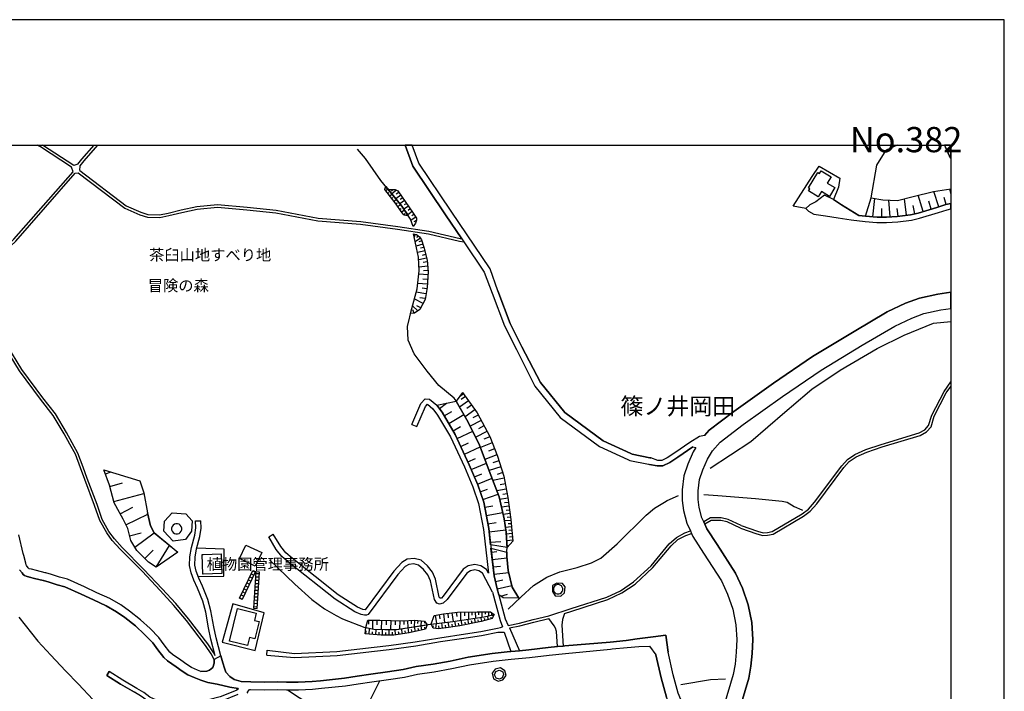
# Model space of a CAD drawing. Extents: x -10 to 410, y -24 to 273.
# Drawn here: x 225 to 410, y 147 to 273 of the extents above; entities that cross this region are included whole.
import ezdxf

# ---------------------------------------------------------------- set-up
doc = ezdxf.new("R2010")
doc.units = 0
for name, color, linetype in [('01_CYUKI_PNT', 2, 'Continuous'), ('03_GYOUSEI_POLY', 4, 'Continuous'), ('05_DM_LINE', 7, 'Continuous'), ('06_HOUSE_POLY', 160, 'Continuous'), ('08_ROAD_LINE', 3, 'Continuous'), ('09_ROAD_POLY', 5, 'Continuous'), ('12_KASEN_LINE', 4, 'Continuous'), ('印刷レイアウト', 1, 'Continuous'), ('印刷用フレーム', 1, 'Continuous'), ('背景', 3, 'Continuous')]:
    doc.layers.add(name, color=color, linetype=linetype)
doc.styles.add('STD', font='txt')

msp = doc.modelspace()

# ---------------------------------------------------------------- linework, layer by layer
at = {"layer": '05_DM_LINE', "color": 253}
for p, q in [((389.552794, 249.647122), (387.518465, 248.68973)), ((293.618254, 241.695669), (293.832883, 241.596106)), ((293.69818, 241.135152), (294.092643, 241.435909)), ((294.079207, 240.635097), (294.284191, 240.789437)), ((294.454034, 240.14107), (294.87778, 240.459397)), ((295.127894, 241.324632), (294.797854, 241.045235)), ((295.723551, 241.185967), (294.854354, 240.494537)), ((296.528326, 240.265955), (295.569211, 239.600018)), ((296.172792, 240.779618), (295.672909, 240.43597)), ((394.448275, 237.185867), (393.528434, 240.244423)), ((397.399344, 238.080386), (396.46779, 240.980812)), ((399.399221, 241.42609), (399.647268, 240.408237)), ((294.832994, 239.641014), (295.047624, 239.805001)), ((295.207821, 239.140959), (295.662918, 239.484779)), ((295.582992, 238.644865), (295.819325, 238.820737)), ((295.938525, 238.125345), (296.467692, 238.484668)), ((297.239393, 239.240522), (296.354348, 238.6254)), ((296.88386, 239.750396), (296.422906, 239.430002)), ((297.94805, 238.209405), (297.098489, 237.619604)), ((297.59286, 238.724963), (297.168769, 238.430063)), ((385.043853, 236.209355), (385.403177, 239.635158)), ((388.28431, 236.180071), (388.018349, 239.349904)), ((391.323229, 236.500293), (390.944268, 239.596056)), ((392.903149, 236.775728), (392.559673, 238.346003)), ((395.944135, 237.635107), (395.493172, 239.129245)), ((398.733285, 238.500343), (398.399455, 239.859778)), ((296.287858, 237.609786), (296.569322, 237.795304)), ((296.643392, 237.096122), (297.17876, 237.504194)), ((297.044057, 236.619493), (297.328966, 236.805012)), ((298.662907, 237.18001), (297.819203, 236.600028)), ((298.303583, 237.695741), (297.883626, 237.404631)), ((299.002938, 236.66049), (298.573334, 236.394873)), ((386.694398, 236.125294), (386.704045, 237.775667)), ((389.774314, 236.310985), (389.592757, 237.795304)), ((299.329188, 236.125294), (298.454134, 235.590271)), ((298.877881, 234.445638), (298.858244, 234.459418)), ((299.434608, 235.535494), (298.989157, 235.250412)), ((299.217567, 232.96528), (299.063572, 232.375308)), ((299.758792, 232.680027), (299.458035, 232.314846)), ((300.194252, 232.240605), (299.252707, 231.525747)), ((300.678632, 231.099934), (299.428752, 230.724935)), ((300.499143, 231.699552), (299.893495, 231.519891)), ((301.02452, 229.814741), (299.698158, 229.494519)), ((300.864323, 230.474993), (300.208032, 230.314796)), ((301.184372, 229.15466), (300.512579, 228.990674)), ((301.342847, 228.484762), (299.899352, 228.135084)), ((301.479617, 227.754229), (300.698269, 227.676198)), ((301.633613, 225.330432), (299.908998, 225.465308)), ((301.563333, 226.974948), (299.948272, 226.805105)), ((301.643604, 226.170346), (300.809546, 226.080429)), ((301.49891, 223.590142), (299.698158, 223.725018)), ((301.563333, 224.471053), (300.684489, 224.535476)), ((301.25293, 221.795247), (299.409115, 222.105823)), ((301.403136, 222.689766), (300.508789, 222.840145)), ((300.694135, 219.984677), (299.059437, 220.83441)), ((301.098589, 220.875407), (300.127762, 221.035604)), ((299.729508, 218.584418), (298.698047, 219.519934)), ((299.047724, 218.160499), (298.793821, 218.795258)), ((300.268666, 219.170257), (299.537961, 219.551112)), ((303.768538, 200.289411), (305.108336, 201.295207)), ((308.278168, 203.025678), (307.508879, 202.471018)), ((309.208, 201.721021), (307.547808, 200.529706)), ((308.643349, 202.515976), (307.848565, 201.949603)), ((304.678733, 198.926187), (306.0926, 199.754215)), ((310.434454, 200.016043), (308.604419, 198.709318)), ((309.809513, 200.890925), (308.934459, 200.265984)), ((305.508656, 197.51008), (308.332945, 199.170272)), ((311.573058, 198.060951), (309.543896, 196.975057)), ((311.038034, 199.070709), (310.028277, 198.535513)), ((298.618121, 197.301135), (299.537961, 196.904605)), ((306.338924, 196.105859), (307.743145, 196.930098)), ((307.083065, 194.676145), (310.002783, 196.035579)), ((312.668943, 196.010086), (310.569157, 194.890946)), ((312.118072, 197.045337), (311.082821, 196.494466)), ((307.768639, 193.195615), (309.248996, 193.885151)), ((313.663197, 193.834336), (311.467638, 192.965138)), ((313.217746, 194.959332), (312.098435, 194.515948)), ((308.458002, 191.715257), (311.418717, 193.096052)), ((314.098657, 192.734833), (312.993126, 192.301096)), ((309.123939, 190.285543), (310.553654, 190.949585)), ((314.537907, 191.629302), (312.313409, 190.750458)), ((314.922724, 190.500345), (313.803757, 190.141021)), ((240.957902, 188.63517), (241.088816, 188.680128)), ((241.168742, 188.045369), (242.208127, 188.414339)), ((309.739233, 188.879255), (312.573169, 190.070741)), ((315.284115, 189.385167), (313.108192, 188.676166)), ((315.637581, 188.295311), (314.578904, 187.949596)), ((310.323177, 187.48468), (311.717752, 188.070691)), ((310.903331, 186.115599), (313.64356, 187.265917)), ((315.934549, 187.22113), (313.803757, 186.830457)), ((241.983507, 185.699604), (244.377848, 186.340219)), ((311.399425, 184.699493), (312.813292, 185.18973)), ((316.309375, 185.18594), (314.534117, 184.8559)), ((316.127818, 186.154701), (315.159058, 185.975039)), ((242.733504, 182.894952), (248.348665, 184.394946)), ((311.893452, 183.26995), (314.752881, 184.265927)), ((316.614266, 183.484752), (315.063284, 183.26995)), ((316.473706, 184.295383), (315.663075, 184.150689)), ((243.948245, 180.539368), (246.274373, 181.820771)), ((312.258632, 181.779602), (313.768617, 182.064856)), ((316.828895, 181.970977), (315.422952, 181.775812)), ((316.723475, 182.709261), (315.983469, 182.605908)), ((316.928803, 181.2699), (316.252875, 181.176194)), ((244.993142, 178.50435), (249.117955, 180.480801)), ((258.053499, 179.221102), (259.047754, 179.26985)), ((312.547675, 180.230859), (315.643438, 180.810841)), ((317.024232, 180.596039), (315.739212, 180.414483)), ((317.19442, 179.334273), (315.979335, 179.221102)), ((317.114149, 179.955424), (316.498855, 179.865679)), ((312.838786, 178.664374), (314.403204, 178.955485)), ((313.073052, 177.176093), (316.203955, 177.584337)), ((317.309486, 178.090249), (316.149523, 177.984657)), ((317.248853, 178.709333), (316.653196, 178.654728)), ((317.364263, 177.465137), (316.79789, 177.414494)), ((245.70421, 176.410593), (247.848437, 176.984718)), ((246.659191, 174.301161), (250.293766, 176.9749)), ((271.774281, 176.244539), (272.633832, 176.754241)), ((313.297673, 175.215145), (315.284115, 175.38516)), ((317.42283, 176.846053), (316.293872, 176.740633)), ((317.537896, 175.599962), (316.387579, 175.494542)), ((317.479329, 176.221113), (316.909166, 176.170298)), ((248.518509, 172.185872), (250.082926, 173.75029)), ((250.663081, 170.535499), (253.198326, 174.600023)), ((313.512646, 173.355827), (314.553754, 173.475027)), ((313.672843, 171.971071), (316.448212, 172.289398)), ((266.319317, 164.721039), (268.809432, 169.955518)), ((268.768435, 169.875419), (269.239035, 169.654588)), ((268.809432, 169.955518), (269.27452, 169.730897)), ((313.83304, 170.605779), (315.204188, 170.76012)), ((269.27452, 169.730897), (266.778204, 164.484706)), ((267.963661, 168.180088), (268.434606, 167.959429)), ((268.233412, 168.744567), (268.704012, 168.525803)), ((268.502818, 169.31094), (268.967562, 169.090282)), ((269.342733, 169.67612), (268.948269, 162.885148)), ((269.252816, 168.150804), (269.9346, 168.109808)), ((269.287956, 168.775745), (269.967673, 168.734748)), ((269.323096, 169.400685), (270.002813, 169.359688)), ((270.01866, 169.64098), (269.342733, 169.67612)), ((269.627987, 162.846046), (270.01866, 169.64098)), ((313.993237, 169.224985), (316.752759, 169.545207)), ((314.284003, 167.855904), (315.643438, 168.185944)), ((267.159231, 166.490613), (267.627764, 166.265993)), ((267.428638, 167.055092), (267.893381, 166.830471)), ((267.698044, 167.619571), (268.163132, 167.39495)), ((269.143606, 166.279601), (269.823324, 166.240671)), ((269.184603, 166.904713), (269.858464, 166.865611)), ((269.217676, 167.529654), (269.893604, 167.490552)), ((314.614388, 166.490613), (317.342904, 167.150693)), ((266.778204, 164.484706), (266.319317, 164.721039)), ((266.354457, 164.795281), (266.823334, 164.574623)), ((266.623863, 165.35976), (267.088951, 165.140997)), ((266.887758, 165.926134), (267.358358, 165.699619)), ((269.038186, 164.410464), (269.71377, 164.369468)), ((269.073326, 165.02972), (269.753044, 164.99458)), ((269.108466, 165.65466), (269.788184, 165.615559)), ((315.303752, 165.109819), (316.502989, 165.494463)), ((268.948269, 162.885148), (269.627987, 162.846046)), ((268.963772, 163.160583), (269.64349, 163.119587)), ((268.998912, 163.785524), (269.67863, 163.744527)), ((290.493207, 160.615519), (290.493207, 159.869484)), ((291.239071, 160.615519), (291.239071, 158.971003)), ((292.059348, 160.615519), (292.063482, 159.760102)), ((292.913043, 160.609663), (292.877903, 158.879191)), ((293.778451, 160.590198), (293.762603, 159.724962)), ((298.473427, 160.590198), (298.49892, 159.955439)), ((299.104568, 160.615519), (299.008794, 159.394922)), ((302.967898, 161.551207), (303.208021, 160.004359)), ((303.739255, 161.670235), (303.864312, 160.885098)), ((304.524392, 161.795292), (304.729376, 160.195734)), ((305.319176, 161.894855), (305.422873, 161.09611)), ((306.118094, 162.000448), (306.328933, 160.400718)), ((306.922868, 162.105868), (307.024498, 161.310912)), ((307.717651, 162.144969), (307.743145, 160.609663)), ((308.059405, 159.689822), (307.868202, 160.6293)), ((308.489353, 162.154616), (308.498999, 161.439758)), ((309.284136, 159.935974), (309.108436, 160.814818)), ((309.20421, 162.164434), (309.217646, 160.830493)), ((309.86808, 162.176147), (309.873937, 161.551207)), ((310.508868, 160.176097), (310.342814, 161.000336)), ((310.49302, 162.180109), (310.508868, 161.02583)), ((311.123817, 160.295298), (311.043891, 160.695618)), ((311.117961, 162.189756), (311.123817, 161.654732)), ((311.733255, 160.426211), (311.537918, 161.179998)), ((311.743245, 162.195612), (311.749102, 161.209281)), ((312.338902, 160.580379), (312.248985, 160.926095)), ((312.368186, 162.199574), (312.374042, 161.760152)), ((312.944206, 160.73472), (312.774363, 161.400829)), ((312.993126, 162.199574), (312.998983, 161.445615)), ((313.547786, 160.894916), (313.46786, 161.209281)), ((313.5595, 162.05109), (313.52436, 161.72105)), ((313.893674, 161.379297), (313.553643, 161.560853)), ((290.592771, 157.990529), (290.678554, 159.090203)), ((291.838862, 157.894927), (291.918788, 158.910541)), ((293.082886, 157.824647), (293.073239, 158.875401)), ((294.333111, 157.830504), (294.32312, 158.875401)), ((294.643514, 160.570733), (294.608374, 158.879191)), ((295.579202, 157.894927), (295.438298, 158.894866)), ((295.489285, 160.555058), (295.473437, 159.724962)), ((296.319208, 160.535593), (296.284068, 158.984783)), ((296.819436, 158.070627), (296.678532, 159.039388)), ((297.092632, 160.529736), (297.127772, 159.824525)), ((297.8037, 160.560914), (297.864334, 159.221117)), ((298.053814, 158.250289), (297.91291, 159.230763)), ((298.668764, 158.379308), (298.563344, 158.849908)), ((299.278201, 158.516078), (299.082864, 159.410597)), ((299.729508, 160.564876), (299.684378, 160.029681)), ((299.887638, 158.644925), (299.793932, 159.074528)), ((300.354449, 160.515956), (300.278312, 159.590259)), ((300.499143, 158.775838), (300.323098, 159.596115)), ((300.973532, 160.465141), (300.944249, 160.074639)), ((301.108236, 158.910541), (301.02452, 159.301215)), ((302.53795, 159.189766), (302.64337, 159.629188)), ((303.114315, 159.055063), (303.223524, 160.010216)), ((303.733398, 159.035598), (303.663118, 159.5453)), ((304.348692, 159.119486), (304.213645, 160.129244)), ((304.967776, 159.205442), (304.899219, 159.709287)), ((305.588927, 159.295359), (305.438376, 160.285479)), ((306.208011, 159.39096), (306.133596, 159.87534)), ((306.823305, 159.480877), (306.678611, 160.449638)), ((307.444455, 159.574584), (307.367974, 160.060859)), ((308.668842, 159.810917), (308.578925, 160.266014)), ((309.893574, 160.055002), (309.813303, 160.480816)), ((316.877816, 159.164445), (318.77813, 154.88512)), ((289.96783, 158.039449), (290.012617, 158.629249)), ((291.213921, 157.939886), (291.252851, 158.449588)), ((292.457945, 157.846007), (292.502732, 158.365527)), ((293.707826, 157.824647), (293.704036, 158.346063)), ((294.958051, 157.84015), (294.953917, 158.359671)), ((296.198286, 157.984672), (296.128006, 158.465263)), ((297.43852, 158.160544), (297.364106, 158.650781)), ((315.909055, 158.410486), (317.149289, 154.785556)), ((271.444241, 154.090164), (271.479381, 155.00432))]:
    msp.add_line(p, q, dxfattribs=at)
for points in [[(235.082981, 244.644843), (234.82322, 245.490614), (228.983439, 249.310881), (228.358843, 249.647122)], [(236.008678, 246.080414), (235.252824, 245.805151), (229.382037, 249.647122)], [(236.008678, 246.080414), (236.768666, 247.025749), (239.045874, 249.647122)], [(236.383849, 244.859817), (236.408998, 245.779658), (237.153139, 246.705355), (239.709399, 249.647122)], [(384.69831, 239.744539), (385.79385, 245.914361), (387.518465, 248.68973)], [(373.649544, 243.775818), (374.928708, 245.715234), (378.833035, 243.449567), (378.579131, 241.760093), (377.663081, 239.449639), (375.953969, 240.265955)], [(215.57306, 224.209398), (224.002865, 232.000309), (235.082981, 244.644843)], [(215.598554, 223.555002), (224.364255, 231.650804), (235.512584, 244.379226), (236.073101, 244.471038)], [(236.073101, 244.471038), (244.797805, 237.830444), (247.627951, 236.59021), (249.034239, 236.170253), (251.358301, 236.064833), (253.043986, 236.430013), (255.467611, 237.010167), (258.373893, 237.644926), (262.16901, 238.010106), (267.653258, 237.539334), (273.08893, 236.959352), (281.003003, 235.484679), (288.967719, 234.84992), (295.918888, 233.869446), (301.694246, 233.00042), (307.544019, 231.660451), (308.364296, 231.525747)], [(236.383849, 244.859817), (245.053776, 238.265904), (247.803651, 237.060982), (249.117955, 236.664452), (251.313515, 236.564889), (252.934432, 236.92025), (255.358401, 237.500404), (258.293967, 238.14102), (262.16901, 238.516018), (267.703901, 238.035428), (273.162999, 237.455446), (281.069149, 235.980773), (289.018362, 235.349976), (295.992958, 234.36554), (301.784163, 233.494447), (307.637725, 232.150688), (307.979479, 232.096083)], [(375.953969, 240.265955), (374.319271, 239.02572), (373.217874, 238.445738), (372.473733, 237.775667), (370.098684, 238.195624), (373.649544, 243.775818)], [(297.938403, 236.426223), (297.463669, 236.439832), (297.162912, 236.535433), (296.95414, 236.685984), (296.573112, 237.185867), (295.649482, 238.560977), (293.534193, 241.349954), (293.59276, 241.635208), (293.717817, 241.904614)], [(293.717817, 241.904614), (296.704026, 238.189768), (297.938403, 236.426223)], [(294.188417, 241.320671), (294.893628, 241.340308), (295.479294, 241.301206), (295.967809, 241.070729), (298.858244, 236.894929), (299.444255, 235.935986), (299.444255, 235.596128), (299.313341, 235.010117), (298.858244, 234.420317)], [(298.858244, 234.420317), (298.377998, 235.795254), (296.704026, 238.189768), (294.188417, 241.320671)], [(383.668915, 236.355771), (384.69831, 239.744539), (386.878022, 239.404681), (389.649257, 239.275662), (392.592746, 240.010156), (396.403366, 240.970993), (399.647268, 241.465365)], [(383.668915, 236.355771), (385.809353, 236.129256), (387.559462, 236.119438), (389.592757, 236.285491), (392.09872, 236.596067), (393.528434, 236.910604), (397.034163, 237.959291), (398.678852, 238.490525), (399.647268, 238.727892)], [(298.918877, 233.045207), (299.502821, 232.891039), (300.024409, 232.465225), (300.428518, 231.92624), (300.848475, 230.535455), (301.448267, 228.060843), (301.672887, 225.885093), (301.448267, 222.965202), (301.073096, 220.71521), (300.098478, 218.840217), (299.123861, 218.164461), (298.354571, 218.084363)], [(298.354571, 218.084363), (298.5692, 219.051229), (299.583092, 222.734725), (299.979622, 226.074573), (299.877992, 228.680098), (298.918877, 233.045207)], [(261.524433, 153.279705), (260.979419, 154.334421), (259.934521, 155.894877), (256.348522, 160.574523), (254.008613, 163.39485), (251.418934, 166.164362), (248.028271, 169.789464), (243.944455, 173.920306), (242.44825, 175.529682), (241.403353, 176.990575), (240.114198, 179.30499), (239.124078, 182.115671), (237.294043, 186.984797), (236.503049, 189.144872), (235.569428, 191.705439), (234.473543, 193.615572), (233.434502, 195.525705), (231.393628, 198.994572), (229.002732, 202.015921), (225.073256, 207.346), (222.24311, 211.971041), (218.117952, 218.410441), (215.204091, 223.240637), (215.082823, 224.109663)], [(261.752843, 153.926177), (261.409022, 154.590219), (260.338976, 156.185988), (256.739195, 160.885098), (254.383784, 163.725062), (251.784115, 166.504221), (248.387595, 170.135179), (244.303779, 174.266021), (242.833067, 175.849904), (241.82331, 177.260154), (240.569295, 179.510145), (239.592611, 182.285514), (237.762576, 187.160497), (236.973649, 189.314887), (236.018669, 191.914384), (234.909003, 193.859657), (233.86824, 195.769963), (231.809451, 199.275692), (229.403396, 202.314783), (225.489079, 207.625397), (222.668924, 212.24062), (218.543766, 218.676058), (215.598554, 223.555002)], [(360.319436, 178.359828), (363.399352, 177.285475), (364.463886, 177.010212), (365.239377, 177.060855), (366.127867, 177.221052), (371.748885, 180.539368), (372.953979, 181.439743), (374.108431, 182.720974), (379.184435, 189.564829), (380.243113, 190.715146), (381.669038, 191.689764), (383.717836, 192.609776), (386.583122, 193.560967), (393.67864, 195.725004), (394.774181, 196.304986), (395.473535, 197.084266), (396.069192, 199.070709), (398.368104, 203.490594), (399.647268, 205.290139)], [(308.098679, 203.279582), (306.899441, 201.644884), (309.162869, 197.740557), (311.284014, 193.445729), (313.434443, 187.824539), (314.948218, 183.750369), (315.467738, 181.570657), (315.922835, 179.600062), (316.268378, 177.099957), (316.483352, 174.240527)], [(308.098679, 203.279582), (310.82306, 199.471029), (313.19432, 195.029612), (314.637815, 191.379188), (315.864269, 187.590272), (316.592562, 183.625312), (317.178573, 179.480862), (317.553743, 175.445622), (316.483352, 174.240527)], [(360.194379, 177.875448), (363.252935, 176.810913), (364.418755, 176.5043), (365.297944, 176.560971), (366.309424, 176.740633), (372.024493, 180.119583), (373.288154, 181.064745), (374.499105, 182.400753), (379.569252, 189.244435), (380.573153, 190.334291), (381.91295, 191.254304), (383.899392, 192.140899), (386.739185, 193.080377), (393.868121, 195.260088), (395.088718, 195.904666), (395.922776, 196.834325), (396.53428, 198.88519), (398.793918, 203.230834), (399.647268, 204.428693)], [(298.618121, 197.301135), (300.303806, 201.199605), (301.078952, 202.096019), (301.893373, 202.060879), (303.278301, 200.939845), (304.274278, 199.61555), (306.723741, 195.445607), (309.368197, 189.760166), (310.953974, 185.990542), (312.079142, 182.744573), (313.002772, 177.785531), (314.028377, 168.920266), (314.618178, 166.471148), (316.118172, 160.885098), (316.672833, 159.635045)], [(303.278301, 200.939845), (306.899441, 201.644884), (309.162869, 197.740557), (311.284014, 193.445729), (313.434443, 187.824539), (314.948218, 183.750369), (315.467738, 181.570657), (315.922835, 179.600062), (316.268378, 177.099957), (316.483352, 174.240527)], [(299.537961, 196.904605), (301.159223, 200.66062), (301.518547, 201.074548), (301.524403, 201.074548), (302.553798, 200.240663), (303.438498, 199.06089), (305.838696, 194.980863), (308.454213, 189.355884), (310.018631, 185.629324), (311.108314, 182.49067), (312.012652, 177.635152), (312.957986, 169.455462)], [(316.483352, 174.240527), (313.354517, 174.750401), (313.002772, 177.785531), (312.079142, 182.744573), (310.953974, 185.990542), (309.368197, 189.760166), (306.723741, 195.445607), (304.274278, 199.61555), (303.278301, 200.939845)], [(254.733461, 173.346008), (250.663081, 170.535499), (249.213729, 171.494442), (247.024371, 173.660546), (245.92883, 175.570679), (245.338685, 177.779674), (244.499116, 179.539429), (242.809641, 182.605908), (241.922873, 185.914406), (240.887622, 188.830507)], [(240.887622, 188.830507), (247.637598, 186.709361), (248.329028, 184.504328), (249.059389, 180.740561), (249.598546, 178.330372), (250.293766, 176.9749), (254.733461, 173.346008)], [(253.59279, 174.275667), (250.293766, 176.9749), (249.598546, 178.330372), (249.059389, 180.740561)], [(252.098652, 177.320615), (252.239212, 179.205427), (253.649289, 180.75038), (256.204172, 180.584326), (257.399276, 179.224891), (257.287999, 177.320615), (256.178678, 175.775834), (253.832913, 175.439765), (252.098652, 177.320615)], [(261.752843, 153.926177), (260.934633, 157.099972), (260.479536, 159.176158), (259.957948, 162.141007), (259.434638, 164.179987), (258.448307, 166.61567), (257.743096, 168.115664), (257.21393, 169.510067), (256.899392, 170.869501), (256.979319, 172.510056), (257.274219, 174.225024), (257.893647, 176.53944), (258.114133, 177.900769), (258.053499, 179.221102)], [(262.778103, 153.955461), (261.90925, 157.33441), (261.463799, 159.369428), (260.938422, 162.355809), (260.387552, 164.494524), (259.364358, 167.01599), (258.662937, 168.504271), (258.1727, 169.804967), (257.90915, 170.959418), (257.97943, 172.404636), (258.25297, 174.01005), (258.874121, 176.330495), (259.118034, 177.840135), (259.047754, 179.26985)], [(360.319436, 178.359828), (357.874108, 179.504289), (356.588742, 179.785581), (355.393639, 179.805046), (354.578874, 179.801084), (353.333127, 179.051086)], [(360.194379, 177.875448), (357.7177, 179.025765), (356.528109, 179.289487), (355.387782, 179.30499), (354.717711, 179.3012), (353.543967, 178.590133)], [(254.374137, 178.68005), (254.088883, 178.590133), (253.842904, 178.414433), (253.668926, 178.170348), (253.573153, 177.885094), (253.573153, 177.584337), (253.668926, 177.30115), (253.842904, 177.054998), (254.088883, 176.879298), (254.374137, 176.789381), (254.672827, 176.789381), (254.958081, 176.879298), (255.198204, 177.054998), (255.378038, 177.30115), (255.467611, 177.584337), (255.467611, 177.885094), (255.378038, 178.170348), (255.198204, 178.414433), (254.958081, 178.590133), (254.672827, 178.68005), (254.374137, 178.68005)], [(316.672833, 159.635045), (318.752981, 160.051213), (321.319233, 160.744538), (324.258588, 161.410475), (328.438523, 162.785585), (335.163005, 164.965297), (337.743037, 166.154716), (340.127732, 167.789414), (343.434679, 170.824543), (346.838778, 174.904742), (348.194423, 176.150833), (349.742993, 176.984718), (350.813384, 177.346109)], [(313.733477, 165.900812), (311.832818, 169.439787), (311.158957, 169.875419), (310.403103, 170.035444), (309.56939, 169.875419), (308.893462, 169.439787), (305.243039, 164.480916), (304.489252, 163.804989), (303.813325, 163.644964), (303.258664, 163.804989), (302.864201, 164.480916), (302.108347, 167.971143), (301.592616, 169.119565), (300.797833, 170.115542), (299.848709, 170.9496), (298.973655, 171.185933), (298.059671, 171.064838), (297.348603, 170.670375), (295.999159, 169.199664), (290.43843, 161.699519), (290.082897, 161.539494), (289.723573, 161.539494), (289.127916, 161.660589), (287.922822, 162.195612), (284.233469, 164.539483), (275.543905, 171.445694), (274.258884, 172.53555), (273.188493, 173.846064), (271.774281, 176.244539)], [(312.957986, 169.455462), (312.592806, 170.141036), (311.543774, 170.814897), (310.413094, 171.05502), (309.188363, 170.820753), (308.198242, 170.180138), (304.498899, 165.154605), (304.137508, 164.754285), (303.922879, 164.765998), (303.743045, 164.935841), (303.063327, 168.285508), (302.45389, 169.644942), (301.524403, 170.810935), (300.333089, 171.855832), (299.038078, 172.199653), (297.739277, 172.029637), (296.723663, 171.465158), (295.229525, 169.840279), (289.819347, 162.539433), (289.43453, 162.619531), (288.399278, 163.080485), (284.813279, 165.355798), (276.178836, 172.221012), (274.973741, 173.240588), (274.01256, 174.420361), (272.633832, 176.754241)], [(327.223437, 161.859715), (328.592863, 162.310851), (335.342839, 164.494524), (337.989361, 165.721151), (340.444336, 167.39495), (343.794002, 170.480895), (347.198101, 174.560921), (348.489323, 175.740522), (349.944187, 176.525831), (351.024224, 176.885155)], [(258.53788, 168.834311), (263.342754, 168.846025), (263.403388, 173.955446), (258.27433, 174.090149)], [(318.668921, 164.73482), (315.743001, 164.795281), (314.909288, 165.3949), (314.618178, 166.471148), (314.028377, 168.920266), (313.422729, 174.135107)], [(313.422729, 174.135107), (314.18444, 173.959408), (316.428575, 173.38511), (316.422719, 172.564833), (316.659052, 169.920378), (317.428687, 166.810834), (318.668921, 164.73482)], [(327.358485, 166.87543), (326.813471, 167.529654), (325.758583, 167.53551), (324.954153, 167.13519), (324.948296, 165.984701), (325.492966, 165.180098), (326.498934, 165.125321), (327.204145, 165.769899), (327.358485, 166.87543)], [(325.868137, 167.305033), (325.604587, 167.215289), (325.3779, 167.055092), (325.213913, 166.824615), (325.127786, 166.560893), (325.127786, 166.279601), (325.213913, 166.016051), (325.3779, 165.789364), (325.604587, 165.625377), (325.868137, 165.539422), (326.149257, 165.539422), (326.413151, 165.625377), (326.637771, 165.789364), (326.803825, 166.016051), (326.887541, 166.279601), (326.887541, 166.560893), (326.803825, 166.824615), (326.637771, 167.055092), (326.413151, 167.215289), (326.149257, 167.305033), (325.868137, 167.305033)], [(313.733477, 165.900812), (315.172838, 160.551096), (315.579015, 159.365639)], [(263.059568, 156.519817), (269.223532, 154.9554), (270.948147, 162.029731), (265.059446, 163.721101), (263.059568, 156.519817)], [(289.979544, 159.234725), (290.348513, 160.615519), (292.588859, 160.615519), (296.909009, 160.519918), (299.088721, 160.619481), (300.979389, 160.465141), (301.444132, 159.765959)], [(302.223758, 159.879302), (302.758781, 161.516067), (304.508889, 161.789435), (307.153345, 162.135151), (310.864057, 162.185966), (313.364163, 162.209393), (314.038024, 161.660589)], [(314.038024, 161.660589), (313.649417, 160.920238), (311.608198, 160.394861), (307.569168, 159.596115), (305.034266, 159.21526), (303.534272, 159.010105), (302.569301, 159.119486), (302.223758, 159.879302)], [(302.223758, 159.879302), (306.31343, 160.394861), (312.133919, 161.265953), (314.038024, 161.660589)], [(302.223758, 159.879302), (306.31343, 160.394861), (312.133919, 161.265953), (314.038024, 161.660589)], [(316.877816, 159.164445), (318.868047, 159.564765), (321.438433, 160.260158), (324.303719, 160.910592)], [(325.903277, 155.685932), (325.733434, 158.529686), (325.547743, 159.150837), (325.262489, 159.590259), (324.303719, 160.910592)], [(327.223437, 161.859715), (326.854468, 160.740576), (326.7332, 159.709287), (326.973668, 155.779639)], [(271.479381, 155.00432), (276.608439, 154.365599), (284.508732, 154.785556), (291.524325, 155.564837), (294.274544, 155.900734), (299.217567, 156.570633), (303.829172, 157.349913), (308.64955, 158.074589), (311.537918, 158.510221), (314.659174, 159.154626), (315.213835, 159.234725), (315.579015, 159.365639)], [(301.444132, 159.765959), (301.143376, 158.914503), (298.073107, 158.254251), (295.213677, 157.84015), (292.819336, 157.814829), (289.84863, 158.045306), (289.979544, 159.234725)], [(289.979544, 159.234725), (291.473682, 158.92036), (293.524202, 158.859726), (295.733198, 158.900723), (301.444132, 159.765959)], [(289.979544, 159.234725), (291.473682, 158.92036), (293.524202, 158.859726), (295.733198, 158.900723), (301.444132, 159.765959)], [(271.444241, 154.090164), (276.618085, 153.609745), (284.573155, 154.039349), (291.608385, 154.820696), (294.368251, 155.154698), (299.332978, 155.830454), (303.948372, 156.609734), (308.762549, 157.33441), (311.672965, 157.76987), (314.733244, 158.404629), (315.582804, 158.400667), (315.909055, 158.410486)], [(315.668932, 149.474942), (316.268378, 150.230796), (316.053749, 151.160455), (315.248975, 151.689794), (314.223714, 151.430033), (313.6787, 150.721033), (313.909177, 149.644957), (314.784231, 149.199506), (315.668932, 149.474942)], [(314.354628, 150.984755), (314.954074, 151.240553), (315.483241, 151.055035), (315.653429, 150.929978), (315.797778, 150.455416), (315.547664, 149.804982), (315.002995, 149.564859), (314.378054, 149.769842), (314.11416, 150.369461), (314.354628, 150.984755)], [(275.274498, 147.605805), (279.678708, 144.685914), (288.018595, 139.480892), (288.723462, 139.475035), (289.124127, 139.82454), (290.809467, 145.629354), (292.614353, 149.289423)]]:
    msp.add_lwpolyline(points, dxfattribs=at)
at = {"layer": '06_HOUSE_POLY', "color": 255}
for points in [[(374.784014, 239.945733), (372.957769, 241.064872), (373.204093, 241.465192), (372.938477, 241.629351), (374.704088, 244.519958), (375.018625, 244.330478), (375.329028, 244.84018), (377.1787, 243.709328), (376.469699, 242.54523), (377.883567, 241.676204), (376.874154, 240.025831), (375.389662, 240.935853), (374.784014, 239.945733)], [(269.227322, 170.750301), (266.287967, 172.180016), (267.502707, 174.685978), (270.454121, 173.27969), (269.227322, 170.750301)], [(259.489071, 169.250307), (259.432571, 169.250307), (259.323362, 172.93587), (259.489071, 172.939832), (262.858374, 173.039395), (262.967584, 169.355899), (259.489071, 169.250307)], [(267.793818, 155.879202), (264.448286, 156.676225), (265.89936, 162.789374), (269.413013, 161.955489), (269.088829, 160.570733), (269.953893, 160.365578), (269.182536, 157.119436), (268.143495, 157.36955), (267.793818, 155.879202)]]:
    msp.add_lwpolyline(points, close=True, dxfattribs=at)
at = {"layer": '08_ROAD_LINE', "color": 253}
for p, q in [((399.647268, 249.450235), (399.563553, 249.647122)), ((307.979479, 232.096083), (308.364296, 231.525747)), ((351.297765, 193.100014), (351.833133, 192.970995)), ((353.333127, 179.051086), (353.543967, 178.590133)), ((350.813384, 177.346109), (351.024224, 176.885155)), ((325.903277, 155.685932), (326.973668, 155.779639)), ((326.973668, 155.779639), (327.258577, 155.810989)), ((317.149289, 154.785556), (318.77813, 154.88512)), ((241.403353, 150.279716), (241.85845, 151.00043))]:
    msp.add_line(p, q, dxfattribs=at)
for points in [[(307.979479, 232.096083), (304.938493, 236.596067), (298.768327, 245.689741), (297.336545, 249.647122)], [(314.733244, 222.324586), (313.309386, 226.435963), (305.973744, 237.295249), (299.893495, 246.260076), (298.66773, 249.647122)], [(399.647268, 247.185946), (399.368216, 247.551126), (398.637511, 249.265922), (398.465256, 249.647122)], [(377.663081, 239.449639), (375.953969, 240.265955), (374.319271, 239.02572), (373.217874, 238.445738), (372.473733, 237.775667)], [(377.663081, 239.449639), (379.163075, 238.445738), (382.383895, 236.480828), (383.668915, 236.355771), (385.809353, 236.129256), (387.559462, 236.119438), (389.592757, 236.285491), (392.09872, 236.596067), (393.528434, 236.910604), (397.034163, 237.959291), (398.678852, 238.490525), (399.647268, 238.727892)], [(372.473733, 237.775667), (372.953979, 237.244434), (373.967871, 236.73077), (376.123812, 236.369552), (378.518498, 236.00041), (380.938333, 235.625411), (383.569352, 235.359794), (385.752854, 235.129317), (387.598736, 235.119499), (389.698177, 235.289342), (392.262706, 235.609736), (393.778204, 235.939776), (397.329064, 237.00431), (398.948258, 237.525726), (399.647268, 237.697119)], [(308.364296, 231.525747), (312.188352, 225.859771), (313.659063, 221.926161)], [(313.659063, 221.926161), (315.963832, 215.754272), (318.204178, 211.340244)], [(314.733244, 222.324586), (317.018376, 216.215226), (319.229438, 211.859764)], [(353.479544, 195.224948), (354.319113, 196.209384), (358.963791, 199.705467), (366.387627, 205.01591), (373.72947, 210.010093), (381.492993, 214.715232), (387.729305, 218.390976), (391.143395, 220.010171), (393.753054, 220.945687), (397.19815, 221.740643), (399.647268, 222.069649)], [(353.333127, 179.051086), (352.979316, 179.834329), (352.483222, 181.740672), (352.278239, 183.260132), (352.252745, 184.85969), (352.537999, 187.015975), (353.13779, 188.769873), (353.999064, 190.769923), (354.983328, 192.365519), (356.383759, 194.010208), (360.739393, 197.28546), (368.104319, 202.555078), (375.348665, 207.484665), (383.028128, 212.141056), (389.13766, 215.740664), (392.297846, 217.234802), (394.598481, 218.064898), (397.733518, 218.785612), (399.647268, 219.041583)], [(318.204178, 211.340244), (321.684413, 204.480887), (326.428654, 198.635076), (333.793924, 193.164437), (339.098682, 190.715146), (339.489355, 190.539446)], [(319.229438, 211.859764), (322.739301, 205.164393), (327.297852, 199.54527), (334.434367, 194.244474), (339.624059, 191.849961), (339.873828, 191.734722)], [(350.739315, 193.926147), (347.887809, 191.990693), (346.444314, 191.019865), (345.434557, 190.545303), (344.743126, 190.539446), (343.412975, 191.045359)], [(353.479544, 195.224948), (352.49907, 195.03943), (350.739315, 193.926147)], [(351.297765, 193.100014), (348.448326, 191.160597), (346.938341, 190.144811), (345.659177, 189.545364), (344.604289, 189.539507), (343.137712, 189.820627)], [(351.833133, 192.970995), (351.332905, 192.160536), (350.333138, 189.84991), (349.6045, 187.699654), (349.248966, 185.035562), (349.27825, 183.035512), (349.53422, 181.160518), (350.137801, 178.830428), (350.813384, 177.346109)], [(339.489355, 190.539446), (342.989228, 189.834408), (343.137712, 189.820627)], [(339.873828, 191.734722), (343.184565, 191.07068), (343.412975, 191.045359)], [(353.543967, 178.590133), (353.918793, 177.766066), (355.819108, 174.789503), (359.287975, 169.420322), (360.563349, 166.635135), (361.66888, 163.500442), (362.309668, 160.164384), (362.538078, 157.02573), (362.383738, 154.400739), (362.153261, 151.994512), (361.748806, 149.775699), (358.809451, 139.891031)], [(259.063601, 150.994573), (258.409033, 151.269836), (257.31935, 151.744571), (256.412945, 152.330409), (255.268484, 153.14483), (253.72956, 154.185937), (253.258615, 154.660499), (252.194425, 156.010116), (251.162964, 157.385053), (249.524476, 159.039388), (247.762655, 160.695618), (245.694219, 162.330488), (244.018525, 163.490624), (241.979373, 164.676081), (239.563327, 165.775755), (237.248912, 166.855793), (234.034294, 168.301183), (232.547735, 168.686), (231.059454, 169.164351), (229.963913, 169.490602), (229.858493, 169.519885), (228.248945, 169.920378), (227.297754, 170.160501), (226.842657, 170.275739), (226.803727, 170.305023), (226.694173, 170.426118), (226.377913, 170.855893), (226.297643, 171.025736), (226.213927, 171.31478), (225.86425, 172.740533), (225.768476, 173.144987), (224.913059, 176.599901)], [(351.024224, 176.885155), (351.274338, 176.330495), (353.293853, 173.164452), (356.649376, 167.971143), (357.778334, 165.510139), (358.762598, 162.715133), (359.328971, 159.775777), (359.528098, 157.000408), (359.387538, 154.629321), (359.178765, 152.410508), (358.829088, 150.471091), (355.934519, 140.740591)], [(266.069203, 147.795285), (264.454142, 148.100004), (262.104587, 148.619524), (260.342765, 148.945603), (259.063601, 149.375378), (257.823367, 149.88508), (256.608282, 150.414419), (255.573031, 151.084318), (254.413067, 151.914414), (252.768378, 153.025802), (252.133792, 153.66435), (251.002767, 155.096132), (250.02436, 156.400789), (248.479579, 157.965207), (246.784248, 159.555119), (244.797805, 161.119537), (243.213751, 162.221106), (241.287942, 163.340245), (238.938387, 164.410464), (236.627762, 165.490674), (233.534066, 166.87922), (232.127778, 167.244572), (230.618137, 167.730847), (229.5381, 168.051069), (229.46782, 168.070706), (227.887554, 168.465169), (226.928784, 168.705465), (226.309701, 168.865662), (226.012733, 169.01604), (225.768476, 169.215167), (225.53421, 169.471137), (225.082902, 170.084364)], [(327.258577, 155.810989), (335.762796, 156.525846), (338.793791, 156.846068), (340.838799, 157.160433), (343.838789, 157.51011), (346.233474, 157.789507), (346.643441, 154.644824)], [(318.77813, 154.88512), (320.524449, 155.03946), (324.159025, 155.519878), (325.903277, 155.685932)], [(327.387769, 154.379207), (335.868216, 155.205514), (336.163116, 155.240653), (338.934695, 155.529697), (341.17883, 155.680075), (343.172852, 155.740537), (344.354519, 154.125304)], [(259.063601, 150.994573), (260.184635, 151.060891), (260.678662, 151.240553), (261.268462, 151.785567), (261.553716, 152.551067), (261.54786, 153.096082), (261.524433, 153.279705)], [(262.778103, 153.955461), (263.149485, 152.629271), (263.454031, 151.641045), (263.752721, 150.910513), (264.463789, 150.060952), (265.294057, 149.539365)], [(265.294057, 149.539365), (266.604571, 149.150758), (268.399466, 149.054985), (270.903361, 149.016055), (273.48925, 149.060841), (275.127737, 149.039482), (277.319162, 149.025701), (279.899539, 149.11958), (281.49324, 149.285461), (285.973587, 149.74452), (288.333133, 150.129338), (290.899384, 150.500374), (294.012717, 150.929978), (296.973432, 151.385075), (299.412904, 151.926127), (302.569301, 152.391043), (305.79391, 152.971025), (309.16907, 153.670207), (313.688346, 154.390921), (317.053516, 154.74456), (317.149289, 154.785556)], [(268.168989, 147.629232), (268.348478, 147.619586), (270.903361, 147.584273), (273.493039, 147.625442), (275.114301, 147.605805), (277.342589, 147.596159), (279.999102, 147.689865), (281.643446, 147.859709), (286.163067, 148.320662), (288.547762, 148.715126), (291.098511, 149.080478), (294.223557, 149.510082), (297.239393, 149.974997), (299.672664, 150.51605), (302.797711, 150.974936), (306.069173, 151.560947), (309.422629, 152.260129), (313.874037, 152.965168), (317.19442, 153.314845), (320.67879, 153.615602), (324.319222, 154.096021), (327.387769, 154.379207)], [(369.41311, 124.545369), (367.098695, 127.039446), (364.059432, 130.504351), (361.698164, 133.010141), (360.118243, 134.150812), (358.592754, 134.779715), (356.733436, 135.52575), (354.698074, 136.324495), (352.627916, 137.30118), (351.342551, 138.185881), (350.108518, 139.275736), (348.938563, 140.869438), (347.729335, 142.760106), (346.323047, 146.215192), (345.332926, 149.804982), (344.354519, 154.125304)], [(353.762731, 139.369443), (352.79397, 140.039342), (351.854492, 140.869438), (350.877808, 142.199589), (349.823264, 143.846), (348.553746, 146.975008), (347.614269, 150.375317), (346.643441, 154.644824)], [(265.957926, 146.676146), (262.948291, 145.435912), (260.672805, 144.849901), (258.713924, 144.535536), (257.28421, 144.379301), (255.178567, 144.375339), (253.528366, 144.379301), (251.684551, 144.555001), (250.338897, 144.904678), (249.018392, 145.490516), (247.903215, 146.355924), (246.633697, 147.115568), (243.963748, 148.664483), (241.403353, 150.279716)], [(265.637533, 147.465245), (262.67854, 146.244476), (260.498828, 145.685853), (258.60437, 145.37924), (257.239079, 145.230756), (255.178567, 145.2249), (253.573153, 145.230756), (251.828901, 145.394915), (250.623806, 145.70928), (249.457986, 146.230868), (248.387595, 147.060963), (247.069157, 147.850062), (244.403342, 149.394843), (241.85845, 151.00043)], [(265.637533, 147.465245), (265.823223, 147.564808), (266.073337, 147.74447), (266.069203, 147.795285)], [(267.838949, 146.93005), (267.762467, 147.03547), (267.813455, 147.160527), (268.168989, 147.629232)]]:
    msp.add_lwpolyline(points, dxfattribs=at)
at = {"layer": '09_ROAD_POLY', "color": 7}
for points in [[(358.809451, 139.891031), (361.748806, 149.775699), (362.153261, 151.994512), (362.383738, 154.400739), (362.538078, 157.02573), (362.309668, 160.164384), (361.66888, 163.500442), (360.563349, 166.635135), (359.287975, 169.420322), (355.819108, 174.789503), (353.918793, 177.766066), (353.543967, 178.590133), (353.333127, 179.051086), (352.979316, 179.834329), (352.483222, 181.740672), (352.278239, 183.260132), (352.252745, 184.85969), (352.537999, 187.015975), (353.13779, 188.769873), (353.999064, 190.769923), (354.983328, 192.365519), (356.383759, 194.010208), (360.739393, 197.28546), (368.104319, 202.555078), (375.348665, 207.484665), (383.028128, 212.141056), (389.13766, 215.740664), (392.297846, 217.234802), (394.598481, 218.064898), (397.733518, 218.785612), (399.647268, 219.041583), (399.647268, 222.069649), (397.19815, 221.740643), (393.753054, 220.945687), (391.143395, 220.010171), (387.729305, 218.390976), (381.492993, 214.715232), (373.72947, 210.010093), (366.387627, 205.01591), (358.963791, 199.705467), (354.319113, 196.209384), (353.479544, 195.224948), (352.49907, 195.03943), (350.739315, 193.926147), (347.887809, 191.990693), (346.444314, 191.019865), (345.434557, 190.545303), (344.743126, 190.539446), (343.412975, 191.045359), (343.184565, 191.07068), (339.873828, 191.734722), (339.624059, 191.849961), (334.434367, 194.244474), (327.297852, 199.54527), (322.739301, 205.164393), (319.229438, 211.859764), (317.018376, 216.215226), (314.733244, 222.324586), (313.309386, 226.435963), (305.973744, 237.295249), (299.893495, 246.260076), (298.66773, 249.647122), (297.336545, 249.647122), (298.768327, 245.689741), (304.938493, 236.596067), (307.979479, 232.096083), (308.364296, 231.525747), (312.188352, 225.859771), (313.659063, 221.926161), (315.963832, 215.754272), (318.204178, 211.340244), (321.684413, 204.480887), (326.428654, 198.635076), (333.793924, 193.164437), (339.098682, 190.715146), (339.489355, 190.539446), (342.989228, 189.834408), (343.137712, 189.820627), (344.604289, 189.539507), (345.659177, 189.545364), (346.938341, 190.144811), (348.448326, 191.160597), (351.297765, 193.100014), (351.833133, 192.970995), (351.332905, 192.160536), (350.333138, 189.84991), (349.6045, 187.699654), (349.248966, 185.035562), (349.27825, 183.035512), (349.53422, 181.160518), (350.137801, 178.830428), (350.813384, 177.346109), (351.024224, 176.885155), (351.274338, 176.330495), (353.293853, 173.164452), (356.649376, 167.971143), (357.778334, 165.510139), (358.762598, 162.715133), (359.328971, 159.775777), (359.528098, 157.000408), (359.387538, 154.629321), (359.178765, 152.410508), (358.829088, 150.471091), (355.934519, 140.740591)], [(348.553746, 146.975008), (347.614269, 150.375317), (346.643441, 154.644824), (346.233474, 157.789507), (343.838789, 157.51011), (340.838799, 157.160433), (338.793791, 156.846068), (335.762796, 156.525846), (327.258577, 155.810989), (326.973668, 155.779639), (325.903277, 155.685932), (324.159025, 155.519878), (320.524449, 155.03946), (318.77813, 154.88512), (317.149289, 154.785556), (317.053516, 154.74456), (313.688346, 154.390921), (309.16907, 153.670207), (305.79391, 152.971025), (302.569301, 152.391043), (299.412904, 151.926127), (296.973432, 151.385075), (294.012717, 150.929978), (290.899384, 150.500374), (288.333133, 150.129338), (285.973587, 149.74452), (281.49324, 149.285461), (279.899539, 149.11958), (277.319162, 149.025701), (275.127737, 149.039482), (273.48925, 149.060841), (270.903361, 149.016055), (268.399466, 149.054985), (266.604571, 149.150758), (265.294057, 149.539365), (264.463789, 150.060952), (263.752721, 150.910513), (263.454031, 151.641045), (263.149485, 152.629271), (262.778103, 153.955461), (261.524433, 153.279705), (261.54786, 153.096082), (261.553716, 152.551067), (261.268462, 151.785567), (260.678662, 151.240553), (260.184635, 151.060891), (259.063601, 150.994573), (258.409033, 151.269836), (257.31935, 151.744571), (256.412945, 152.330409), (255.268484, 153.14483), (253.72956, 154.185937), (253.258615, 154.660499), (252.194425, 156.010116), (251.162964, 157.385053), (249.524476, 159.039388), (247.762655, 160.695618), (245.694219, 162.330488), (244.018525, 163.490624), (241.979373, 164.676081), (239.563327, 165.775755), (237.248912, 166.855793), (234.034294, 168.301183), (232.547735, 168.686), (231.059454, 169.164351), (229.963913, 169.490602), (229.858493, 169.519885), (228.248945, 169.920378), (227.297754, 170.160501), (226.842657, 170.275739), (226.803727, 170.305023), (226.694173, 170.426118), (226.377913, 170.855893), (226.297643, 171.025736), (226.213927, 171.31478), (225.86425, 172.740533), (225.768476, 173.144987), (224.913059, 176.599901)], [(225.082902, 170.084364), (225.53421, 169.471137), (225.768476, 169.215167), (226.012733, 169.01604), (226.309701, 168.865662), (226.928784, 168.705465), (227.887554, 168.465169), (229.46782, 168.070706), (229.5381, 168.051069), (230.618137, 167.730847), (232.127778, 167.244572), (233.534066, 166.87922), (236.627762, 165.490674), (238.938387, 164.410464), (241.287942, 163.340245), (243.213751, 162.221106), (244.797805, 161.119537), (246.784248, 159.555119), (248.479579, 157.965207), (250.02436, 156.400789), (251.002767, 155.096132), (252.133792, 153.66435), (252.768378, 153.025802), (254.413067, 151.914414), (255.573031, 151.084318), (256.608282, 150.414419), (257.823367, 149.88508), (259.063601, 149.375378), (260.342765, 148.945603), (262.104587, 148.619524), (264.454142, 148.100004), (266.069203, 147.795285), (266.073337, 147.74447), (265.823223, 147.564808), (265.637533, 147.465245), (262.67854, 146.244476)], [(267.813455, 147.160527), (268.168989, 147.629232), (268.348478, 147.619586), (270.903361, 147.584273), (273.493039, 147.625442), (275.114301, 147.605805), (277.342589, 147.596159), (279.999102, 147.689865), (281.643446, 147.859709), (286.163067, 148.320662), (288.547762, 148.715126), (291.098511, 149.080478), (294.223557, 149.510082), (297.239393, 149.974997), (299.672664, 150.51605), (302.797711, 150.974936), (306.069173, 151.560947), (309.422629, 152.260129), (313.874037, 152.965168), (317.19442, 153.314845), (320.67879, 153.615602), (324.319222, 154.096021), (327.387769, 154.379207), (335.868216, 155.205514), (336.163116, 155.240653), (338.934695, 155.529697), (341.17883, 155.680075), (343.172852, 155.740537), (344.354519, 154.125304), (345.332926, 149.804982), (346.323047, 146.215192)], [(248.387595, 147.060963), (247.069157, 147.850062), (244.403342, 149.394843), (241.85845, 151.00043), (241.403353, 150.279716), (243.963748, 148.664483), (246.633697, 147.115568)]]:
    msp.add_lwpolyline(points, dxfattribs=at)
for points in [[(399.368216, 247.551126), (399.647268, 247.185946), (399.647268, 249.450235), (399.563553, 249.647122), (398.465256, 249.647122), (398.637511, 249.265922)], [(397.034163, 237.959291), (393.528434, 236.910604), (392.09872, 236.596067), (389.592757, 236.285491), (387.559462, 236.119438), (385.809353, 236.129256), (383.668915, 236.355771), (382.383895, 236.480828), (379.163075, 238.445738), (377.663081, 239.449639), (375.953969, 240.265955), (374.319271, 239.02572), (373.217874, 238.445738), (372.473733, 237.775667), (372.953979, 237.244434), (373.967871, 236.73077), (376.123812, 236.369552), (378.518498, 236.00041), (380.938333, 235.625411), (383.569352, 235.359794), (385.752854, 235.129317), (387.598736, 235.119499), (389.698177, 235.289342), (392.262706, 235.609736), (393.778204, 235.939776), (397.329064, 237.00431), (398.948258, 237.525726), (399.647268, 237.697119), (399.647268, 238.727892), (398.678852, 238.490525)]]:
    msp.add_lwpolyline(points, close=True, dxfattribs=at)
at = {"layer": '12_KASEN_LINE', "color": 7}
for points in [[(298.858244, 234.420317), (298.377998, 235.795254), (296.704026, 238.189768), (292.80969, 243.035467), (289.928556, 247.144949), (288.428562, 248.87921)], [(318.668921, 164.73482), (317.428687, 166.810834), (316.659052, 169.920378), (316.422719, 172.564833), (316.428575, 173.760109), (316.492999, 174.084292), (316.268378, 177.099957), (315.922835, 179.600062), (315.467738, 181.570657), (314.948218, 183.750369), (313.43272, 187.824539), (311.284014, 193.445729), (309.162869, 197.740557), (306.704104, 201.980781), (306.518414, 202.205401), (303.658984, 204.609733), (301.448267, 207.289501), (299.053581, 210.539431), (297.9229, 213.096037), (297.813346, 215.650747), (298.5692, 219.049162), (299.583092, 222.734725), (299.979622, 226.074573), (299.877992, 228.680098), (298.918877, 233.045207)], [(354.528231, 189.14091), (362.172898, 194.105809), (368.492925, 199.609694), (369.323193, 200.310943), (369.77829, 200.69576), (373.598557, 203.904694), (378.903315, 207.490522), (385.809353, 211.53937), (390.868132, 214.029658), (396.393376, 216.311), (399.647268, 216.570588)], [(316.649406, 162.695668), (319.118161, 164.990618), (321.383656, 167.131228), (323.899265, 168.670325), (326.358374, 169.709366), (329.569203, 170.494503), (332.278426, 171.38506), (334.038181, 172.275789), (337.10845, 174.914388), (342.553768, 180.301139), (344.063409, 181.644899), (345.963723, 182.756287), (346.467741, 183.061005), (348.569249, 183.980846)], [(353.342773, 184.170326), (355.954156, 183.990664), (363.012467, 183.400692), (368.024392, 182.920273), (368.973516, 182.715118), (370.274384, 181.910516), (371.723736, 181.301078), (371.842592, 181.256292)], [(271.944124, 171.904753), (276.682509, 167.369457), (279.823058, 164.494524), (282.217744, 162.730808), (284.418815, 161.516067), (285.618053, 160.855815), (289.762503, 159.279683), (289.95784, 159.240582), (291.473682, 158.92036), (293.524202, 158.859726), (295.733198, 158.900723), (302.063561, 159.859665), (302.182416, 159.87534), (306.31343, 160.394861), (312.133919, 161.265953), (314.038024, 161.660589)], [(224.909269, 161.176208), (228.518351, 156.705508), (230.903391, 154.074661), (233.659123, 151.164417), (236.102384, 148.625381), (238.803684, 145.74442)], [(349.038127, 148.60006), (354.563371, 149.490617), (357.41901, 149.640995)]]:
    msp.add_lwpolyline(points, dxfattribs=at)
at = {"layer": '印刷レイアウト', "color": 7}
for points in [[(-10.309448, -23.852808), (409.661817, -23.852808), (409.632878, 273.147152), (-10.338387, 273.147152)], [(399.647269, -0.352433), (-0.353122, -0.352433), (-0.353122, 249.647122), (399.647269, 249.647122)]]:
    msp.add_lwpolyline(points, close=True, dxfattribs=at)
at = {"layer": '印刷用フレーム', "color": 7}
msp.add_lwpolyline([(399.647268, -0.352778), (-0.352778, -0.352778), (-0.352778, 249.647122), (399.647268, 249.647122)], close=True, dxfattribs=at)
msp.add_lwpolyline([(399.647268, -0.352778), (-0.352778, -0.352778), (-0.352778, 249.647122), (399.647268, 249.647122)], close=True, dxfattribs=at)
at = {"layer": '背景', "color": 7}
msp.add_lwpolyline([(399.647268, -0.352778), (-0.352778, -0.352778), (-0.352778, 249.647122), (399.647268, 249.647122)], close=True, dxfattribs=at)

# ---------------------------------------------------------------- texts
at = {"layer": '01_CYUKI_PNT', "color": 7, "char_height": 2.099868, "attachment_point": 1, "style": 'STD'}
for s, insert in [('\\fMS Gothic|b0|i0|c128;\\H2.0999;\\C7;茶臼山地すべり地', (249.332929, 230.119714)), ('\\fMS Gothic|b0|i0|c128;\\H2.0999;\\C7;冒険の森', (249.089361, 224.371572)), ('\\fMS Gothic|b0|i0|c128;\\H2.0999;\\C7;植物園管理事務所', (260.127791, 172.184749))]:
    msp.add_mtext(s, dxfattribs=dict(at, insert=insert))
at = {"layer": '03_GYOUSEI_POLY', "color": 7, "insert": (337.709275, 202.305432), "char_height": 3.149801, "attachment_point": 1, "style": 'STD'}
msp.add_mtext('\\fMS Gothic|b0|i0|c128;\\H3.1498;\\C31;篠ノ井岡田', dxfattribs=at)
at = {"layer": '印刷レイアウト', "color": 7, "insert": (380.712363, 253.036989), "char_height": 4.724702, "attachment_point": 1, "style": 'STD'}
msp.add_mtext('\\fMS PGothic|b0|i0|c128;\\H4.7247;\\C7;No.382', dxfattribs=at)

doc.saveas('drawing.dxf')
